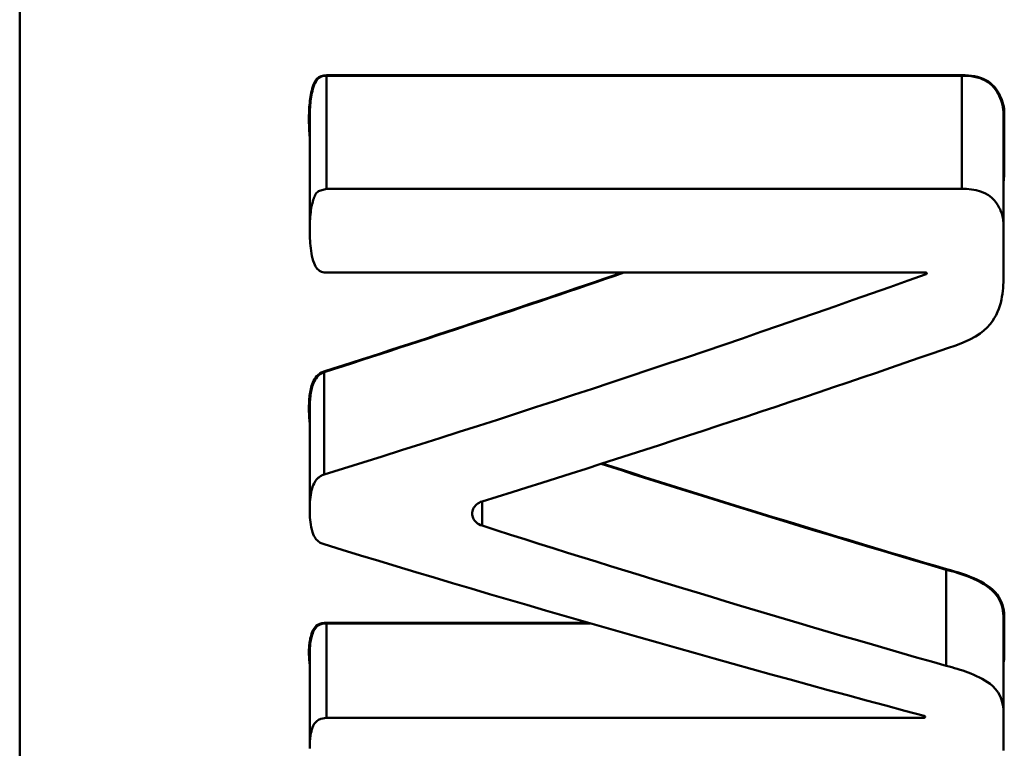
# Model space of a CAD drawing. Extents: x 4 to 2714, y -362 to 674.
# Drawn here: x 819 to 825, y -236 to -231 of the extents above; entities that cross this region are included whole.
import ezdxf

# ---------------------------------------------------------------- set-up
doc = ezdxf.new("R2010")
doc.units = 0
doc.layers.add('AM_0', color=7, linetype='CONTINUOUS', lineweight=50)

# ---------------------------------------------------------------- blocks, each defined once
blk = doc.blocks.new('3371-04-02')
at = {"layer": 'AM_0'}
for p, q in [((-16.6212, 3.5686), (-16.6212, 26.25)), ((-23.0023, 21.7655), (-23.0023, 22.009)), ((-18.5023, 21.9826), (-18.5023, 21.3775)), ((-22.4837, 21.7987), (-18.6122, 21.7987)), ((-22.4837, 21.7839), (-22.4837, 21.7987)), ((-18.6122, 21.7987), (-18.6122, 21.1846)), ((-23.0023, 21.7655), (-23.0023, 21.1542)), ((-22.6305, 21.4605), (-22.6305, 20.8367)), ((-23.0073, 21.1502), (-23.0073, 21.4005)), ((-18.6122, 21.1846), (-20.3221, 21.1846)), ((-20.3081, 21.1806), (-18.6122, 21.1806)), ((-18.6122, 21.1806), (-18.6122, 21.1846)), ((-22.6305, 20.8367), (-22.6305, 20.8366)), ((-19.62, 20.5503), (-19.62, 20.3933)), ((-18.5023, 20.4492), (-18.5023, 19.7973)), ((-18.5953, 20.2181), (-18.5953, 19.5543)), ((-18.5953, 19.5543), (-18.5953, 19.5542)), ((-23.0023, 18.5982), (-23.0023, 18.933)), ((-22.5011, 18.908), (-22.5011, 18.9174)), ((-18.6122, 18.9077), (-22.4994, 18.9077)), ((-23.0023, 18.5982), (-23.0023, 17.8789)), ((-18.5023, 18.6331), (-18.5023, 17.9152)), ((-22.7319, 18.3639), (-22.7319, 17.6295)), ((-22.7319, 18.3639), (-18.6122, 18.3639)), ((-18.6122, 18.3639), (-18.6122, 17.6295)), ((-23.0073, 17.8755), (-23.0073, 18.2235)), ((-22.7319, 17.6295), (-22.7319, 17.6262)), ((-18.6122, 17.6295), (-22.7319, 17.6295)), ((-22.7319, 17.6262), (-18.6122, 17.6262)), ((-18.6122, 17.6295), (-18.6122, 17.6262))]:
    blk.add_line(p, q, dxfattribs=at)
at = {"layer": 'AM_0', "flags": 128}
for points in [[(-18.5023, 21.9826), (-18.5025, 21.9963)], [(-18.6122, 21.7987), (-18.5991, 21.7993), (-18.5865, 21.8012), (-18.5736, 21.8047), (-18.5598, 21.8105), (-18.5481, 21.8185), (-18.539, 21.8276), (-18.5318, 21.8378), (-18.5256, 21.8491), (-18.5205, 21.8611), (-18.5163, 21.8733), (-18.5129, 21.8855), (-18.5103, 21.897), (-18.5083, 21.9075), (-18.5068, 21.9166), (-18.5058, 21.9238), (-18.5051, 21.9303), (-18.5044, 21.9368), (-18.5038, 21.9434), (-18.5033, 21.95), (-18.503, 21.9565), (-18.5027, 21.9631), (-18.5025, 21.9696), (-18.5024, 21.9762), (-18.5023, 21.9826)], [(-22.4837, 21.7987), (-22.485, 21.7986), (-22.4863, 21.7984), (-22.4875, 21.7981), (-22.4886, 21.7977), (-22.4897, 21.7973), (-22.4906, 21.7967), (-22.4913, 21.7962), (-22.492, 21.7955), (-22.4926, 21.7948), (-22.4931, 21.7941), (-22.4934, 21.7933), (-22.4936, 21.7926), (-22.4937, 21.7918), (-22.4937, 21.7911), (-22.4936, 21.7903), (-22.4933, 21.7896), (-22.493, 21.7888), (-22.4925, 21.7881), (-22.4919, 21.7874), (-22.4912, 21.7868), (-22.4904, 21.7862), (-22.4895, 21.7857), (-22.4884, 21.7852), (-22.4872, 21.7849)], [(-23.0023, 21.7655), (-23.0015, 21.7413), (-22.9984, 21.7153), (-22.9922, 21.6883), (-22.9821, 21.6609), (-22.9677, 21.6344), (-22.9507, 21.6118), (-22.9327, 21.5931), (-22.9152, 21.5781), (-22.899, 21.5662), (-22.8821, 21.5552), (-22.8645, 21.545), (-22.8462, 21.5354), (-22.8277, 21.5265), (-22.809, 21.5182), (-22.7905, 21.5105), (-22.7722, 21.5035), (-22.7546, 21.4971), (-22.7374, 21.4912), (-22.7201, 21.4856), (-22.7025, 21.4802), (-22.6847, 21.4749), (-22.6668, 21.4699), (-22.6487, 21.4651), (-22.6305, 21.4605)], [(-23.0024, 21.4381), (-23.0028, 21.4366), (-23.0032, 21.435), (-23.0036, 21.4335), (-23.004, 21.4319), (-23.0043, 21.4303), (-23.0046, 21.4288), (-23.0049, 21.4272), (-23.0052, 21.4256), (-23.0055, 21.4241), (-23.0057, 21.4225), (-23.0059, 21.4209), (-23.0061, 21.4194), (-23.0063, 21.4178), (-23.0065, 21.4162), (-23.0067, 21.4147), (-23.0068, 21.4131), (-23.0069, 21.4115), (-23.0071, 21.41), (-23.0071, 21.4084), (-23.0072, 21.4068), (-23.0073, 21.4052), (-23.0073, 21.4037), (-23.0073, 21.4021), (-23.0073, 21.4005)], [(-18.4973, 21.3735), (-18.4974, 21.3766), (-18.4974, 21.3797), (-18.4974, 21.3829), (-18.4975, 21.386), (-18.4975, 21.3892), (-18.4976, 21.3923), (-18.4977, 21.3955), (-18.4978, 21.3986), (-18.4979, 21.4018), (-18.4981, 21.4049), (-18.4982, 21.4081), (-18.4984, 21.4112), (-18.4986, 21.4144), (-18.4988, 21.4175), (-18.4991, 21.4207), (-18.4993, 21.4238), (-18.4996, 21.4269), (-18.4999, 21.4301), (-18.5002, 21.4332), (-18.5006, 21.4363), (-18.501, 21.4395), (-18.5014, 21.4426), (-18.5019, 21.4457), (-18.5023, 21.4488)], [(-18.5023, 21.3775), (-18.5024, 21.3684), (-18.5026, 21.3592), (-18.503, 21.35), (-18.5035, 21.3408), (-18.5042, 21.3315), (-18.5052, 21.3223), (-18.5063, 21.3131), (-18.5077, 21.3039), (-18.5093, 21.2947), (-18.5112, 21.2855), (-18.5134, 21.2764), (-18.5159, 21.2673), (-18.5186, 21.2581), (-18.5218, 21.249), (-18.5254, 21.24), (-18.5297, 21.231), (-18.5348, 21.2223), (-18.541, 21.2137), (-18.5487, 21.2058), (-18.5581, 21.1986), (-18.5696, 21.1927), (-18.5828, 21.1883), (-18.5972, 21.1855), (-18.6122, 21.1846)], [(-18.6122, 21.1806), (-18.5964, 21.1815), (-18.5812, 21.1842), (-18.5672, 21.1887), (-18.555, 21.1946), (-18.5449, 21.2017), (-18.5368, 21.2097), (-18.5303, 21.2182), (-18.525, 21.227), (-18.5206, 21.2359), (-18.517, 21.245), (-18.5138, 21.2541), (-18.511, 21.2632), (-18.5085, 21.2723), (-18.5063, 21.2815), (-18.5044, 21.2907), (-18.5027, 21.2999), (-18.5013, 21.3091), (-18.5002, 21.3183), (-18.4993, 21.3275), (-18.4985, 21.3367), (-18.498, 21.3459), (-18.4976, 21.3551), (-18.4974, 21.3643), (-18.4973, 21.3735)], [(-23.0073, 21.1502), (-23.0069, 21.1329), (-23.0056, 21.1156), (-23.0033, 21.0982), (-22.9999, 21.0809), (-22.9952, 21.0637), (-22.9891, 21.0467), (-22.9814, 21.0299), (-22.972, 21.0135), (-22.9608, 20.9974), (-22.9476, 20.9817), (-22.9326, 20.9666), (-22.9157, 20.9522), (-22.8971, 20.9387), (-22.8771, 20.9259), (-22.8559, 20.9139), (-22.8337, 20.9026), (-22.8104, 20.8919), (-22.7864, 20.8819), (-22.7618, 20.8724), (-22.7367, 20.8635), (-22.7111, 20.8551), (-22.6851, 20.8472), (-22.6588, 20.8397), (-22.6322, 20.8327)], [(-22.6305, 20.8366), (-22.657, 20.8436), (-22.6833, 20.8511), (-22.7091, 20.859), (-22.7346, 20.8674), (-22.7596, 20.8763), (-22.784, 20.8858), (-22.8079, 20.8959), (-22.8309, 20.9065), (-22.853, 20.9179), (-22.874, 20.9298), (-22.8937, 20.9426), (-22.912, 20.9562), (-22.9286, 20.9706), (-22.9435, 20.9857), (-22.9564, 21.0014), (-22.9675, 21.0174), (-22.9767, 21.0339), (-22.9843, 21.0507), (-22.9903, 21.0677), (-22.9949, 21.0849), (-22.9983, 21.1022), (-23.0006, 21.1196), (-23.0019, 21.137), (-23.0023, 21.1542)], [(-22.6322, 20.8327), (-22.6321, 20.8328), (-22.632, 20.8329), (-22.632, 20.833), (-22.6319, 20.8332), (-22.6318, 20.8333), (-22.6317, 20.8334), (-22.6316, 20.8336), (-22.6316, 20.8337), (-22.6315, 20.8339), (-22.6314, 20.8341), (-22.6313, 20.8342), (-22.6313, 20.8344), (-22.6312, 20.8346), (-22.6311, 20.8347), (-22.631, 20.8349), (-22.631, 20.8351), (-22.6309, 20.8353), (-22.6309, 20.8355), (-22.6308, 20.8356), (-22.6307, 20.8358), (-22.6307, 20.836), (-22.6306, 20.8362), (-22.6306, 20.8364), (-22.6305, 20.8366)], [(-18.5023, 20.4492), (-18.5024, 20.4586), (-18.5026, 20.4699), (-18.5031, 20.4826), (-18.5039, 20.4966), (-18.5051, 20.5116), (-18.5068, 20.5274), (-18.5091, 20.5436), (-18.5121, 20.5599), (-18.5159, 20.5762), (-18.5204, 20.5917), (-18.5251, 20.605), (-18.5299, 20.616), (-18.5349, 20.6253), (-18.5398, 20.6329), (-18.5447, 20.6393), (-18.5497, 20.6449), (-18.5548, 20.6497), (-18.5599, 20.6539), (-18.5651, 20.6576), (-18.5705, 20.6608), (-18.5762, 20.6638), (-18.5823, 20.6664), (-18.5886, 20.6687), (-18.5953, 20.6708)], [(-19.6214, 20.3928), (-19.6108, 20.3967), (-19.6011, 20.4015), (-19.5924, 20.4069), (-19.5849, 20.4127), (-19.5782, 20.419), (-19.5723, 20.4259), (-19.5672, 20.4331), (-19.5631, 20.4407), (-19.5599, 20.4484), (-19.5577, 20.4562), (-19.5564, 20.464), (-19.5559, 20.4716), (-19.5562, 20.4791), (-19.5574, 20.4869), (-19.5595, 20.4947), (-19.5626, 20.5024), (-19.5666, 20.5099), (-19.5715, 20.5172), (-19.5773, 20.524), (-19.5839, 20.5304), (-19.5914, 20.5362), (-19.5999, 20.5415), (-19.6095, 20.5463), (-19.62, 20.5503)], [(-18.5953, 20.2181), (-18.5888, 20.2205), (-18.5827, 20.2233), (-18.5769, 20.2263), (-18.5714, 20.2295), (-18.5662, 20.233), (-18.5612, 20.2367), (-18.5563, 20.2409), (-18.5512, 20.2459), (-18.546, 20.2518), (-18.5407, 20.2589), (-18.5354, 20.2672), (-18.5303, 20.2766), (-18.5256, 20.2867), (-18.5214, 20.2976), (-18.5177, 20.3093), (-18.5143, 20.3218), (-18.5114, 20.3352), (-18.5089, 20.3494), (-18.5068, 20.3647), (-18.5051, 20.3808), (-18.5038, 20.3978), (-18.503, 20.415), (-18.5025, 20.4322), (-18.5023, 20.4492)], [(-18.4973, 19.7935), (-18.4974, 19.7971), (-18.4974, 19.8007), (-18.4974, 19.8043), (-18.4975, 19.8079), (-18.4975, 19.8115), (-18.4976, 19.8151), (-18.4977, 19.8187), (-18.4978, 19.8223), (-18.4979, 19.8259), (-18.4981, 19.8295), (-18.4983, 19.8331), (-18.4984, 19.8367), (-18.4986, 19.8403), (-18.4989, 19.8439), (-18.4991, 19.8475), (-18.4994, 19.8511), (-18.4997, 19.8547), (-18.5, 19.8583), (-18.5003, 19.8619), (-18.5007, 19.8655), (-18.501, 19.869), (-18.5014, 19.8726), (-18.5019, 19.8762), (-18.5023, 19.8798)], [(-18.5023, 19.7973), (-18.5024, 19.7865), (-18.5026, 19.7757), (-18.5029, 19.7649), (-18.5033, 19.7541), (-18.5039, 19.7433), (-18.5046, 19.7324), (-18.5055, 19.7216), (-18.5066, 19.7108), (-18.5079, 19.7), (-18.5095, 19.6892), (-18.5113, 19.6784), (-18.5135, 19.6677), (-18.5161, 19.657), (-18.5191, 19.6463), (-18.5226, 19.6356), (-18.5267, 19.625), (-18.5314, 19.6145), (-18.5369, 19.6042), (-18.5434, 19.5943), (-18.5509, 19.5847), (-18.5598, 19.5756), (-18.5703, 19.5674), (-18.5821, 19.5602), (-18.5953, 19.5543)], [(-18.5935, 19.5505), (-18.5797, 19.5564), (-18.5673, 19.5636), (-18.5564, 19.5719), (-18.547, 19.5809), (-18.5392, 19.5905), (-18.5326, 19.6005), (-18.5269, 19.6108), (-18.5221, 19.6212), (-18.5179, 19.6318), (-18.5143, 19.6425), (-18.5112, 19.6532), (-18.5086, 19.6639), (-18.5064, 19.6746), (-18.5045, 19.6854), (-18.503, 19.6962), (-18.5017, 19.707), (-18.5005, 19.7178), (-18.4996, 19.7287), (-18.4989, 19.7395), (-18.4983, 19.7503), (-18.4979, 19.7611), (-18.4976, 19.7719), (-18.4974, 19.7827), (-18.4973, 19.7935)], [(-18.5953, 19.5542), (-18.5952, 19.554), (-18.5952, 19.5539), (-18.5951, 19.5537), (-18.5951, 19.5535), (-18.595, 19.5533), (-18.5949, 19.5532), (-18.5949, 19.553), (-18.5948, 19.5528), (-18.5947, 19.5527), (-18.5947, 19.5525), (-18.5946, 19.5523), (-18.5945, 19.5522), (-18.5944, 19.552), (-18.5944, 19.5519), (-18.5943, 19.5517), (-18.5942, 19.5516), (-18.5941, 19.5514), (-18.594, 19.5513), (-18.594, 19.5511), (-18.5939, 19.551), (-18.5938, 19.5509), (-18.5937, 19.5508), (-18.5936, 19.5506), (-18.5935, 19.5505)], [(-22.639, 19.3978), (-22.6927, 19.3802), (-22.7412, 19.3617), (-22.7838, 19.3426), (-22.8199, 19.3233), (-22.85, 19.3038), (-22.8756, 19.2836), (-22.8971, 19.2632), (-22.9151, 19.2429), (-22.9299, 19.2231), (-22.9426, 19.2035), (-22.9536, 19.1835), (-22.9631, 19.1634), (-22.9712, 19.1432), (-22.9781, 19.1231), (-22.9838, 19.1031), (-22.9884, 19.0833), (-22.9922, 19.064), (-22.9952, 19.0452), (-22.9975, 19.0267), (-22.9993, 19.008), (-23.0007, 18.9893), (-23.0016, 18.9705), (-23.0022, 18.9517), (-23.0023, 18.933)], [(-22.5011, 18.9174), (-22.5017, 18.9171), (-22.5023, 18.9168), (-22.5028, 18.9164), (-22.5032, 18.916), (-22.5035, 18.9156), (-22.5038, 18.9151), (-22.504, 18.9146), (-22.5042, 18.9141), (-22.5043, 18.9136), (-22.5044, 18.9131), (-22.5044, 18.9126), (-22.5044, 18.9121), (-22.5043, 18.9115), (-22.5041, 18.911), (-22.5039, 18.9105), (-22.5037, 18.91), (-22.5034, 18.9096), (-22.503, 18.9092), (-22.5025, 18.9088), (-22.502, 18.9084), (-22.5014, 18.9081), (-22.5008, 18.9079), (-22.5001, 18.9077), (-22.4994, 18.9077)], [(-18.5023, 18.6331), (-18.5024, 18.6406), (-18.5025, 18.6499), (-18.5027, 18.6609), (-18.503, 18.6732), (-18.5036, 18.6868), (-18.5044, 18.7014), (-18.5055, 18.7169), (-18.507, 18.7329), (-18.5088, 18.7495), (-18.5111, 18.7662), (-18.5138, 18.783), (-18.5171, 18.7996), (-18.5209, 18.8158), (-18.5253, 18.8315), (-18.5302, 18.8459), (-18.5352, 18.8579), (-18.5403, 18.8678), (-18.5455, 18.8759), (-18.5513, 18.883), (-18.5583, 18.8897), (-18.5668, 18.8957), (-18.5794, 18.9017), (-18.5952, 18.9062), (-18.6122, 18.9077)], [(-23.0023, 18.5982), (-23.0022, 18.5888), (-23.0016, 18.5794), (-23.0007, 18.5701), (-22.9994, 18.5607), (-22.9978, 18.5514), (-22.9957, 18.5421), (-22.9932, 18.5329), (-22.9904, 18.5237), (-22.9871, 18.5146), (-22.9835, 18.5056), (-22.9795, 18.4966), (-22.975, 18.4878), (-22.9702, 18.479), (-22.9649, 18.4701), (-22.956, 18.4566), (-22.9428, 18.4392), (-22.9253, 18.4211), (-22.9043, 18.4049), (-22.8802, 18.3913), (-22.853, 18.3806), (-22.824, 18.3728), (-22.7938, 18.3676), (-22.763, 18.3648), (-22.7319, 18.3639)], [(-18.6122, 18.3639), (-18.5584, 18.3797), (-18.5522, 18.3851), (-18.5469, 18.391), (-18.5423, 18.3973), (-18.5384, 18.4038), (-18.5348, 18.4108), (-18.5314, 18.4185), (-18.5281, 18.4271), (-18.525, 18.4363), (-18.522, 18.4461), (-18.5193, 18.4566), (-18.5167, 18.4678), (-18.5143, 18.4794), (-18.5122, 18.4917), (-18.5102, 18.5044), (-18.5085, 18.5176), (-18.5069, 18.5313), (-18.5056, 18.5454), (-18.5045, 18.5598), (-18.5037, 18.5744), (-18.5031, 18.5892), (-18.5027, 18.6039), (-18.5024, 18.6186), (-18.5023, 18.6331)], [(-23.0024, 18.3225), (-23.0028, 18.3184), (-23.0032, 18.3143), (-23.0036, 18.3102), (-23.004, 18.306), (-23.0043, 18.3019), (-23.0046, 18.2978), (-23.005, 18.2937), (-23.0052, 18.2895), (-23.0055, 18.2854), (-23.0058, 18.2813), (-23.006, 18.2772), (-23.0062, 18.273), (-23.0064, 18.2689), (-23.0066, 18.2648), (-23.0067, 18.2606), (-23.0068, 18.2565), (-23.007, 18.2524), (-23.0071, 18.2482), (-23.0072, 18.2441), (-23.0072, 18.24), (-23.0073, 18.2358), (-23.0073, 18.2317), (-23.0073, 18.2276), (-23.0073, 18.2235)], [(-18.4973, 17.9118), (-18.4974, 17.9165), (-18.4974, 17.9213), (-18.4974, 17.926), (-18.4974, 17.9307), (-18.4975, 17.9354), (-18.4976, 17.9401), (-18.4977, 17.9449), (-18.4978, 17.9496), (-18.4979, 17.9543), (-18.498, 17.959), (-18.4982, 17.9638), (-18.4984, 17.9685), (-18.4986, 17.9732), (-18.4988, 17.9779), (-18.499, 17.9826), (-18.4993, 17.9874), (-18.4996, 17.9921), (-18.4999, 17.9968), (-18.5002, 18.0015), (-18.5006, 18.0062), (-18.501, 18.0109), (-18.5014, 18.0156), (-18.5019, 18.0203), (-18.5024, 18.025)], [(-18.5023, 17.9152), (-18.5024, 17.9019), (-18.5026, 17.8886), (-18.5029, 17.8753), (-18.5033, 17.862), (-18.504, 17.8486), (-18.5048, 17.8353), (-18.5057, 17.8219), (-18.507, 17.8086), (-18.5084, 17.7952), (-18.5101, 17.7819), (-18.512, 17.7687), (-18.5143, 17.7554), (-18.5169, 17.7421), (-18.5199, 17.7289), (-18.5233, 17.7156), (-18.5272, 17.7024), (-18.5316, 17.6893), (-18.537, 17.6765), (-18.5439, 17.6642), (-18.5527, 17.6526), (-18.5641, 17.6428), (-18.5785, 17.6356), (-18.5949, 17.631), (-18.6122, 17.6295)], [(-18.6122, 17.6262), (-18.5942, 17.6277), (-18.577, 17.6322), (-18.5617, 17.6394), (-18.5493, 17.6493), (-18.5399, 17.6609), (-18.5326, 17.6732), (-18.527, 17.686), (-18.5224, 17.699), (-18.5185, 17.7123), (-18.5151, 17.7255), (-18.512, 17.7387), (-18.5094, 17.752), (-18.5071, 17.7653), (-18.5051, 17.7786), (-18.5034, 17.7919), (-18.502, 17.8052), (-18.5008, 17.8185), (-18.4998, 17.8319), (-18.499, 17.8452), (-18.4984, 17.8586), (-18.4979, 17.8719), (-18.4976, 17.8852), (-18.4974, 17.8985), (-18.4973, 17.9118)], [(-23.0073, 17.8755), (-23.0069, 17.8605), (-23.0057, 17.8455), (-23.0035, 17.8305), (-23.0005, 17.8156), (-22.9965, 17.8008), (-22.9916, 17.7861), (-22.9858, 17.7717), (-22.9791, 17.7574), (-22.9715, 17.7433), (-22.963, 17.7296), (-22.9536, 17.7161), (-22.9433, 17.7029), (-22.9318, 17.6903), (-22.9188, 17.6785), (-22.9042, 17.6679), (-22.8882, 17.6583), (-22.8709, 17.6501), (-22.8525, 17.6432), (-22.8334, 17.6376), (-22.8137, 17.6332), (-22.7935, 17.63), (-22.7731, 17.6278), (-22.7525, 17.6266), (-22.7319, 17.6262)], [(-22.7319, 17.6295), (-22.7523, 17.6299), (-22.7727, 17.6311), (-22.7929, 17.6333), (-22.8129, 17.6365), (-22.8323, 17.6409), (-22.8511, 17.6465), (-22.8691, 17.6534), (-22.886, 17.6617), (-22.9017, 17.6712), (-22.9158, 17.6819), (-22.9285, 17.6937), (-22.9397, 17.7063), (-22.9497, 17.7195), (-22.9589, 17.733), (-22.9673, 17.7467), (-22.9747, 17.7608), (-22.9813, 17.7751), (-22.987, 17.7895), (-22.9918, 17.8042), (-22.9956, 17.819), (-22.9986, 17.8339), (-23.0007, 17.8489), (-23.0019, 17.8639), (-23.0023, 17.8789)]]:
    blk.add_lwpolyline(points, dxfattribs=at)
at = {"layer": 'AM_0'}
for centre, major_axis, ratio, start_param, end_param in [((-64.0028, 0), (71.5389, 0), 0.373922, 0.883145, 0.951673), ((-64.2369, 0), (69.6956, 0), 0.383812, 0.87608, 0.931074), ((-23.0073, 21.4046), (0.005, 0), 0.815258, 4.712389, 6.283185), ((-18.4973, 21.3775), (-0.005, 0), 0.814227, 0, 1.570796), ((-23.0073, 21.1542), (0.005, 0), 0.805721, 4.712389, 6.283185), ((-64.2508, 0), (68.4059, 0), 0.383739, 0.874932, 0.916745), ((-64.249, 0), (68.4059, 0), 0.383812, 0.874835, 0.916747), ((27.5254, 0), (-72.8511, 0), 0.367188, 5.416251, 5.471929), ((30.3637, 0), (-74.7711, 0), 0.357759, 5.426287, 5.497667), ((-18.4973, 19.7973), (-0.005, 0), 0.754039, 0, 1.570796), ((30.3768, 0), (-73.3875, 0), 0.357759, 5.442979, 5.479159), ((30.3785, 0), (-73.3875, 0), 0.35769, 5.442977, 5.478962), ((-23.0073, 18.2269), (0.005, 0), 0.694228, 4.712389, 6.283185), ((-18.4973, 17.9152), (-0.005, 0), 0.682355, 0, 1.570796), ((-23.0073, 17.8789), (0.005, 0), 0.680973, 4.712389, 6.283185)]:
    blk.add_ellipse(centre, major_axis=major_axis, ratio=ratio, start_param=start_param, end_param=end_param, dxfattribs=at)

msp = doc.modelspace()

# ---------------------------------------------------------------- block references
at = {"layer": 'AM_0', "rotation": 180}
msp.add_blockref('3371-04-02', (801.9555, -214.0313), dxfattribs=at)

doc.saveas('drawing.dxf')
